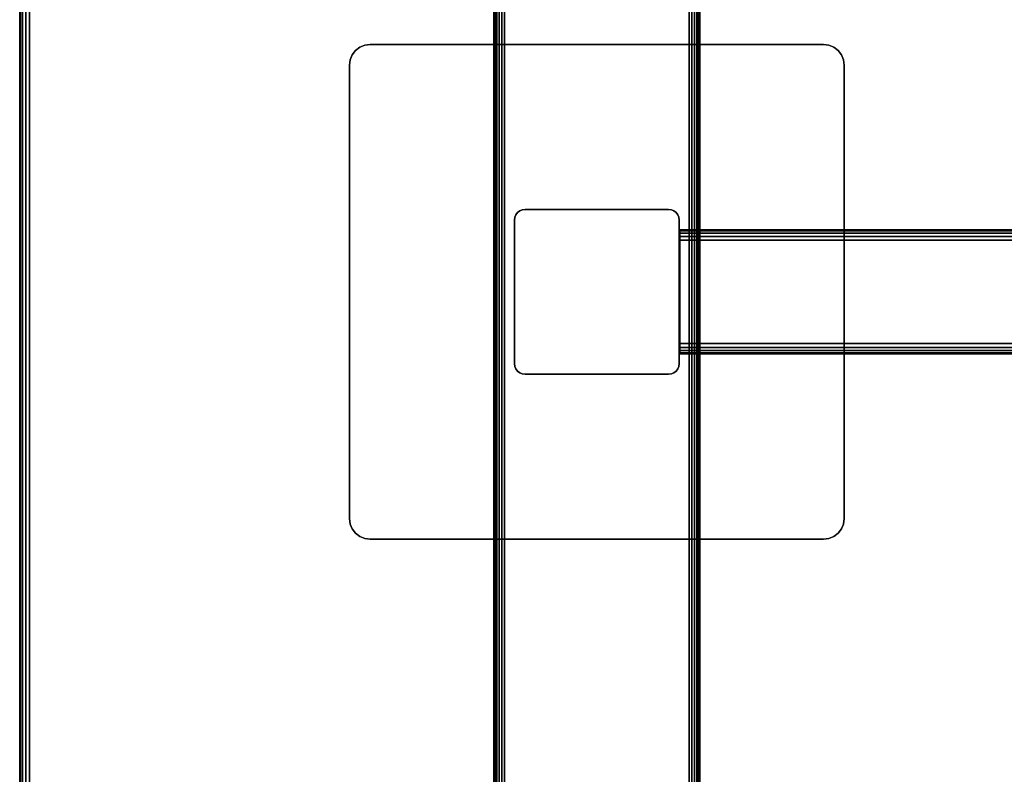
# Model space of a CAD drawing. Units: inches. Extents: x -0.2 to 48, y -30 to 0.
# Drawn here: x 0 to 11.9, y -20.8 to -11.7 of the extents above; entities that cross this region are included whole.
import ezdxf

# ---------------------------------------------------------------- set-up
doc = ezdxf.new("R2010")
doc.units = ezdxf.units.IN
doc.header["$MEASUREMENT"] = 0
for name, color, linetype in [('A-FURN-3-TABLE-FRAME', 253, 'Continuous'), ('A-FURN-3-TABLE-LEG-FOOT', 253, 'Continuous'), ('A-FURN-3-TABLE-LEG-MAIN', 253, 'Continuous'), ('A-FURN-3-TABLE-LEG-MAIN-SUPPORT', 253, 'Continuous'), ('A-FURN-3-TABLE-SURFACE-BOTTOM', 255, 'Continuous'), ('A-FURN-3-TABLE-SURFACE-EDGE', 255, 'Continuous'), ('A-FURN-3-TABLE-SURFACE-TOP-HPL-TFL', 255, 'Continuous')]:
    doc.layers.add(name, color=color, linetype=linetype)

msp = doc.modelspace()

# ---------------------------------------------------------------- linework, layer by layer
at = {"layer": 'A-FURN-3-TABLE-LEG-MAIN'}
msp.add_3dface([(8, -15.87, 4.5), (8, -14.13, 4.5), (8, -14.13, 27.865), (8, -15.87, 27.865)], dxfattribs=at)
at = {"layer": 'A-FURN-3-TABLE-LEG-MAIN-SUPPORT'}
for points, invisible_edges in [([(4.073, -12.073, 28), (9.927, -12.073, 28), (9.875, -12.033, 28), (4.125, -12.033, 28)], 5), ([(9.875, -12.033, 27.865), (9.927, -12.073, 27.865), (4.073, -12.073, 27.865), (4.125, -12.033, 27.865)], 10), ([(4.125, -12.033, 28), (9.875, -12.033, 28), (9.815, -12.009, 28), (4.185, -12.009, 28)], 5), ([(9.815, -12.009, 27.865), (9.875, -12.033, 27.865), (4.125, -12.033, 27.865), (4.185, -12.009, 27.865)], 10), ([(4.185, -12.009, 28), (9.815, -12.009, 28), (9.75, -12, 28), (4.25, -12, 28)], 1), ([(9.75, -12, 27.865), (9.815, -12.009, 27.865), (4.185, -12.009, 27.865), (4.25, -12, 27.865)], 2), ([(4.009, -12.185, 28), (9.991, -12.185, 28), (9.967, -12.125, 28), (4.033, -12.125, 28)], 5), ([(9.967, -12.125, 27.865), (9.991, -12.185, 27.865), (4.009, -12.185, 27.865), (4.033, -12.125, 27.865)], 10), ([(4.033, -12.125, 28), (9.967, -12.125, 28), (9.927, -12.073, 28), (4.073, -12.073, 28)], 5), ([(9.927, -12.073, 27.865), (9.967, -12.125, 27.865), (4.033, -12.125, 27.865), (4.073, -12.073, 27.865)], 10), ([(4, -12.25, 28), (10, -12.25, 28), (9.991, -12.185, 28), (4.009, -12.185, 28)], 5), ([(9.991, -12.185, 27.865), (10, -12.25, 27.865), (4, -12.25, 27.865), (4.009, -12.185, 27.865)], 10), ([(4, -12.25, 28), (4, -17.75, 28), (10, -17.75, 28), (10, -12.25, 28)], 10), ([(10, -17.75, 27.865), (4, -17.75, 27.865), (4, -12.25, 27.865), (10, -12.25, 27.865)], 5), ([(10, -17.75, 28), (4, -17.75, 28), (4.009, -17.815, 28), (9.991, -17.815, 28)], 5), ([(4.009, -17.815, 27.865), (4, -17.75, 27.865), (10, -17.75, 27.865), (9.991, -17.815, 27.865)], 10), ([(9.991, -17.815, 28), (4.009, -17.815, 28), (4.033, -17.875, 28), (9.967, -17.875, 28)], 5), ([(4.033, -17.875, 27.865), (4.009, -17.815, 27.865), (9.991, -17.815, 27.865), (9.967, -17.875, 27.865)], 10), ([(9.967, -17.875, 28), (4.033, -17.875, 28), (4.073, -17.927, 28), (9.927, -17.927, 28)], 5), ([(4.073, -17.927, 27.865), (4.033, -17.875, 27.865), (9.967, -17.875, 27.865), (9.927, -17.927, 27.865)], 10), ([(9.927, -17.927, 28), (4.073, -17.927, 28), (4.125, -17.967, 28), (9.875, -17.967, 28)], 5), ([(4.125, -17.967, 27.865), (4.073, -17.927, 27.865), (9.927, -17.927, 27.865), (9.875, -17.967, 27.865)], 10), ([(9.875, -17.967, 28), (4.125, -17.967, 28), (4.185, -17.991, 28), (9.815, -17.991, 28)], 5), ([(4.185, -17.991, 27.865), (4.125, -17.967, 27.865), (9.875, -17.967, 27.865), (9.815, -17.991, 27.865)], 10), ([(9.815, -17.991, 28), (4.185, -17.991, 28), (4.25, -18, 28), (9.75, -18, 28)], 1), ([(4.25, -18, 27.865), (4.185, -17.991, 27.865), (9.815, -17.991, 27.865), (9.75, -18, 27.865)], 2)]:
    msp.add_3dface(points, dxfattribs=dict(at, invisible_edges=invisible_edges))
at = {"layer": 'A-FURN-3-TABLE-SURFACE-BOTTOM'}
msp.add_3dface([(0.118, -0.118, 28), (47.882, -0.118, 28), (47.882, -29.882, 28), (0.118, -29.882, 28)], dxfattribs=at)
at = {"layer": 'A-FURN-3-TABLE-SURFACE-TOP-HPL-TFL'}
msp.add_3dface([(0.118, -29.882, 29), (47.882, -29.882, 29), (47.882, -0.118, 29), (0.118, -0.118, 29)], dxfattribs=at)

# ---------------------------------------------------------------- meshes
at = {"layer": 'A-FURN-3-TABLE-FRAME'}
mesh = msp.add_polymesh((2, 21), dxfattribs=at)
for k, corner in enumerate([(39.992, -14.375, 24.689), (39.992, -14.327, 24.679), (39.992, -14.287, 24.652), (39.992, -14.26, 24.612), (39.992, -14.25, 24.564), (39.992, -14.25, 23.314), (39.992, -14.26, 23.266), (39.992, -14.287, 23.226), (39.992, -14.327, 23.199), (39.992, -14.375, 23.189), (39.992, -15.625, 23.189), (39.992, -15.673, 23.199), (39.992, -15.713, 23.226), (39.992, -15.74, 23.266), (39.992, -15.75, 23.314), (39.992, -15.75, 24.564), (39.992, -15.74, 24.612), (39.992, -15.713, 24.652), (39.992, -15.673, 24.679), (39.992, -15.625, 24.689), (39.992, -14.375, 24.689), (8.007, -14.375, 24.689), (8.007, -14.327, 24.679), (8.007, -14.287, 24.652), (8.007, -14.26, 24.612), (8.007, -14.25, 24.564), (8.007, -14.25, 23.314), (8.007, -14.26, 23.266), (8.007, -14.287, 23.226), (8.007, -14.327, 23.199), (8.007, -14.375, 23.189), (8.007, -15.625, 23.189), (8.007, -15.673, 23.199), (8.007, -15.713, 23.226), (8.007, -15.74, 23.266), (8.007, -15.75, 23.314), (8.007, -15.75, 24.564), (8.007, -15.74, 24.612), (8.007, -15.713, 24.652), (8.007, -15.673, 24.679), (8.007, -15.625, 24.689), (8.007, -14.375, 24.689)]):
    mesh.set_mesh_vertex(divmod(k, 21), corner)
at = {"layer": 'A-FURN-3-TABLE-LEG-FOOT'}
mesh = msp.add_polymesh((2, 29), dxfattribs=at)
for k, corner in enumerate([(8.12, -26, 4.5), (8.154, -26, 4.496), (8.185, -26, 4.483), (8.212, -26, 4.462), (8.233, -26, 4.435), (8.246, -26, 4.404), (8.25, -26, 4.37), (8.25, -26, 3.63), (8.246, -26, 3.596), (8.233, -26, 3.565), (8.212, -26, 3.538), (8.185, -26, 3.517), (8.154, -26, 3.504), (8.12, -26, 3.5), (5.88, -26, 3.5), (5.846, -26, 3.504), (5.815, -26, 3.517), (5.788, -26, 3.538), (5.767, -26, 3.565), (5.754, -26, 3.596), (5.75, -26, 3.63), (5.75, -26, 4.37), (5.754, -26, 4.404), (5.767, -26, 4.435), (5.788, -26, 4.462), (5.815, -26, 4.483), (5.846, -26, 4.496), (5.88, -26, 4.5), (8.12, -26, 4.5), (8.12, -4, 4.5), (8.154, -4, 4.496), (8.185, -4, 4.483), (8.212, -4, 4.462), (8.233, -4, 4.435), (8.246, -4, 4.404), (8.25, -4, 4.37), (8.25, -4, 3.63), (8.246, -4, 3.596), (8.233, -4, 3.565), (8.212, -4, 3.538), (8.185, -4, 3.517), (8.154, -4, 3.504), (8.12, -4, 3.5), (5.88, -4, 3.5), (5.846, -4, 3.504), (5.815, -4, 3.517), (5.788, -4, 3.538), (5.767, -4, 3.565), (5.754, -4, 3.596), (5.75, -4, 3.63), (5.75, -4, 4.37), (5.754, -4, 4.404), (5.767, -4, 4.435), (5.788, -4, 4.462), (5.815, -4, 4.483), (5.846, -4, 4.496), (5.88, -4, 4.5), (8.12, -4, 4.5)]):
    mesh.set_mesh_vertex(divmod(k, 29), corner)
at = {"layer": 'A-FURN-3-TABLE-LEG-MAIN'}
mesh = msp.add_polymesh((2, 28), dxfattribs=at)
for k, corner in enumerate([(8, -15.87, 27.865), (7.996, -15.904, 27.865), (7.983, -15.935, 27.865), (7.962, -15.962, 27.865), (7.935, -15.983, 27.865), (7.904, -15.996, 27.865), (7.87, -16, 27.865), (6.13, -16, 27.865), (6.096, -15.996, 27.865), (6.065, -15.983, 27.865), (6.038, -15.962, 27.865), (6.017, -15.935, 27.865), (6.004, -15.904, 27.865), (6, -15.87, 27.865), (6, -14.13, 27.865), (6.004, -14.096, 27.865), (6.017, -14.065, 27.865), (6.038, -14.038, 27.865), (6.065, -14.017, 27.865), (6.096, -14.004, 27.865), (6.13, -14, 27.865), (7.87, -14, 27.865), (7.904, -14.004, 27.865), (7.935, -14.017, 27.865), (7.962, -14.038, 27.865), (7.983, -14.065, 27.865), (7.996, -14.096, 27.865), (8, -14.13, 27.865), (8, -15.87, 4.5), (7.996, -15.904, 4.5), (7.983, -15.935, 4.5), (7.962, -15.962, 4.5), (7.935, -15.983, 4.5), (7.904, -15.996, 4.5), (7.87, -16, 4.5), (6.13, -16, 4.5), (6.096, -15.996, 4.5), (6.065, -15.983, 4.5), (6.038, -15.962, 4.5), (6.017, -15.935, 4.5), (6.004, -15.904, 4.5), (6, -15.87, 4.5), (6, -14.13, 4.5), (6.004, -14.096, 4.5), (6.017, -14.065, 4.5), (6.038, -14.038, 4.5), (6.065, -14.017, 4.5), (6.096, -14.004, 4.5), (6.13, -14, 4.5), (7.87, -14, 4.5), (7.904, -14.004, 4.5), (7.935, -14.017, 4.5), (7.962, -14.038, 4.5), (7.983, -14.065, 4.5), (7.996, -14.096, 4.5), (8, -14.13, 4.5)]):
    mesh.set_mesh_vertex(divmod(k, 28), corner)
at = {"layer": 'A-FURN-3-TABLE-LEG-MAIN-SUPPORT'}
mesh = msp.add_polymesh((2, 29), dxfattribs=at)
for k, corner in enumerate([(4, -12.25, 28), (4.009, -12.185, 28), (4.033, -12.125, 28), (4.073, -12.073, 28), (4.125, -12.033, 28), (4.185, -12.009, 28), (4.25, -12, 28), (9.75, -12, 28), (9.815, -12.009, 28), (9.875, -12.033, 28), (9.927, -12.073, 28), (9.967, -12.125, 28), (9.991, -12.185, 28), (10, -12.25, 28), (10, -17.75, 28), (9.991, -17.815, 28), (9.967, -17.875, 28), (9.927, -17.927, 28), (9.875, -17.967, 28), (9.815, -17.991, 28), (9.75, -18, 28), (4.25, -18, 28), (4.185, -17.991, 28), (4.125, -17.967, 28), (4.073, -17.927, 28), (4.033, -17.875, 28), (4.009, -17.815, 28), (4, -17.75, 28), (4, -12.25, 28), (4, -12.25, 27.865), (4.009, -12.185, 27.865), (4.033, -12.125, 27.865), (4.073, -12.073, 27.865), (4.125, -12.033, 27.865), (4.185, -12.009, 27.865), (4.25, -12, 27.865), (9.75, -12, 27.865), (9.815, -12.009, 27.865), (9.875, -12.033, 27.865), (9.927, -12.073, 27.865), (9.967, -12.125, 27.865), (9.991, -12.185, 27.865), (10, -12.25, 27.865), (10, -17.75, 27.865), (9.991, -17.815, 27.865), (9.967, -17.875, 27.865), (9.927, -17.927, 27.865), (9.875, -17.967, 27.865), (9.815, -17.991, 27.865), (9.75, -18, 27.865), (4.25, -18, 27.865), (4.185, -17.991, 27.865), (4.125, -17.967, 27.865), (4.073, -17.927, 27.865), (4.033, -17.875, 27.865), (4.009, -17.815, 27.865), (4, -17.75, 27.865), (4, -12.25, 27.865)]):
    mesh.set_mesh_vertex(divmod(k, 29), corner)
at = {"layer": 'A-FURN-3-TABLE-SURFACE-EDGE'}
mesh = msp.add_polymesh((21, 10), dxfattribs=at)
for k, corner in enumerate([(0.118, -0.118, 28), (0.118, -0.073, 28.009), (0.118, -0.035, 28.035), (0.118, -0.009, 28.073), (0.118, 0, 28.118), (0.118, 0, 28.882), (0.118, -0.009, 28.927), (0.118, -0.035, 28.965), (0.118, -0.073, 28.991), (0.118, -0.118, 29), (47.882, -0.118, 28), (47.882, -0.073, 28.009), (47.882, -0.035, 28.035), (47.882, -0.009, 28.073), (47.882, 0, 28.118), (47.882, 0, 28.882), (47.882, -0.009, 28.927), (47.882, -0.035, 28.965), (47.882, -0.073, 28.991), (47.882, -0.118, 29), (47.882, -0.118, 28), (47.899, -0.076, 28.009), (47.914, -0.041, 28.035), (47.924, -0.017, 28.073), (47.927, -0.009, 28.118), (47.927, -0.009, 28.882), (47.924, -0.017, 28.927), (47.914, -0.041, 28.965), (47.899, -0.076, 28.991), (47.882, -0.118, 29), (47.882, -0.118, 28), (47.914, -0.086, 28.009), (47.941, -0.059, 28.035), (47.959, -0.041, 28.073), (47.965, -0.035, 28.118), (47.965, -0.035, 28.882), (47.959, -0.041, 28.927), (47.941, -0.059, 28.965), (47.914, -0.086, 28.991), (47.882, -0.118, 29), (47.882, -0.118, 28), (47.924, -0.101, 28.009), (47.959, -0.086, 28.035), (47.983, -0.076, 28.073), (47.991, -0.073, 28.118), (47.991, -0.073, 28.882), (47.983, -0.076, 28.927), (47.959, -0.086, 28.965), (47.924, -0.101, 28.991), (47.882, -0.118, 29), (47.882, -0.118, 28), (47.927, -0.118, 28.009), (47.965, -0.118, 28.035), (47.991, -0.118, 28.073), (48, -0.118, 28.118), (48, -0.118, 28.882), (47.991, -0.118, 28.927), (47.965, -0.118, 28.965), (47.927, -0.118, 28.991), (47.882, -0.118, 29), (47.882, -29.882, 28), (47.927, -29.882, 28.009), (47.965, -29.882, 28.035), (47.991, -29.882, 28.073), (48, -29.882, 28.118), (48, -29.882, 28.882), (47.991, -29.882, 28.927), (47.965, -29.882, 28.965), (47.927, -29.882, 28.991), (47.882, -29.882, 29), (47.882, -29.882, 28), (47.924, -29.899, 28.009), (47.959, -29.914, 28.035), (47.983, -29.924, 28.073), (47.991, -29.927, 28.118), (47.991, -29.927, 28.882), (47.983, -29.924, 28.927), (47.959, -29.914, 28.965), (47.924, -29.899, 28.991), (47.882, -29.882, 29), (47.882, -29.882, 28), (47.914, -29.914, 28.009), (47.941, -29.941, 28.035), (47.959, -29.959, 28.073), (47.965, -29.965, 28.118), (47.965, -29.965, 28.882), (47.959, -29.959, 28.927), (47.941, -29.941, 28.965), (47.914, -29.914, 28.991), (47.882, -29.882, 29), (47.882, -29.882, 28), (47.899, -29.924, 28.009), (47.914, -29.959, 28.035), (47.924, -29.983, 28.073), (47.927, -29.991, 28.118), (47.927, -29.991, 28.882), (47.924, -29.983, 28.927), (47.914, -29.959, 28.965), (47.899, -29.924, 28.991), (47.882, -29.882, 29), (47.882, -29.882, 28), (47.882, -29.927, 28.009), (47.882, -29.965, 28.035), (47.882, -29.991, 28.073), (47.882, -30, 28.118), (47.882, -30, 28.882), (47.882, -29.991, 28.927), (47.882, -29.965, 28.965), (47.882, -29.927, 28.991), (47.882, -29.882, 29), (0.118, -29.882, 28), (0.118, -29.927, 28.009), (0.118, -29.965, 28.035), (0.118, -29.991, 28.073), (0.118, -30, 28.118), (0.118, -30, 28.882), (0.118, -29.991, 28.927), (0.118, -29.965, 28.965), (0.118, -29.927, 28.991), (0.118, -29.882, 29), (0.118, -29.882, 28), (0.101, -29.924, 28.009), (0.086, -29.959, 28.035), (0.076, -29.983, 28.073), (0.073, -29.991, 28.118), (0.073, -29.991, 28.882), (0.076, -29.983, 28.927), (0.086, -29.959, 28.965), (0.101, -29.924, 28.991), (0.118, -29.882, 29), (0.118, -29.882, 28), (0.086, -29.914, 28.009), (0.059, -29.941, 28.035), (0.041, -29.959, 28.073), (0.035, -29.965, 28.118), (0.035, -29.965, 28.882), (0.041, -29.959, 28.927), (0.059, -29.941, 28.965), (0.086, -29.914, 28.991), (0.118, -29.882, 29), (0.118, -29.882, 28), (0.076, -29.899, 28.009), (0.041, -29.914, 28.035), (0.017, -29.924, 28.073), (0.009, -29.927, 28.118), (0.009, -29.927, 28.882), (0.017, -29.924, 28.927), (0.041, -29.914, 28.965), (0.076, -29.899, 28.991), (0.118, -29.882, 29), (0.118, -29.882, 28), (0.073, -29.882, 28.009), (0.035, -29.882, 28.035), (0.009, -29.882, 28.073), (0, -29.882, 28.118), (0, -29.882, 28.882), (0.009, -29.882, 28.927), (0.035, -29.882, 28.965), (0.073, -29.882, 28.991), (0.118, -29.882, 29), (0.118, -0.118, 28), (0.073, -0.118, 28.009), (0.035, -0.118, 28.035), (0.009, -0.118, 28.073), (0, -0.118, 28.118), (0, -0.118, 28.882), (0.009, -0.118, 28.927), (0.035, -0.118, 28.965), (0.073, -0.118, 28.991), (0.118, -0.118, 29), (0.118, -0.118, 28), (0.076, -0.101, 28.009), (0.041, -0.086, 28.035), (0.017, -0.076, 28.073), (0.009, -0.073, 28.118), (0.009, -0.073, 28.882), (0.017, -0.076, 28.927), (0.041, -0.086, 28.965), (0.076, -0.101, 28.991), (0.118, -0.118, 29), (0.118, -0.118, 28), (0.086, -0.086, 28.009), (0.059, -0.059, 28.035), (0.041, -0.041, 28.073), (0.035, -0.035, 28.118), (0.035, -0.035, 28.882), (0.041, -0.041, 28.927), (0.059, -0.059, 28.965), (0.086, -0.086, 28.991), (0.118, -0.118, 29), (0.118, -0.118, 28), (0.101, -0.076, 28.009), (0.086, -0.041, 28.035), (0.076, -0.017, 28.073), (0.073, -0.009, 28.118), (0.073, -0.009, 28.882), (0.076, -0.017, 28.927), (0.086, -0.041, 28.965), (0.101, -0.076, 28.991), (0.118, -0.118, 29), (0.118, -0.118, 28), (0.118, -0.073, 28.009), (0.118, -0.035, 28.035), (0.118, -0.009, 28.073), (0.118, 0, 28.118), (0.118, 0, 28.882), (0.118, -0.009, 28.927), (0.118, -0.035, 28.965), (0.118, -0.073, 28.991), (0.118, -0.118, 29)]):
    mesh.set_mesh_vertex(divmod(k, 10), corner)

doc.saveas('drawing.dxf')
